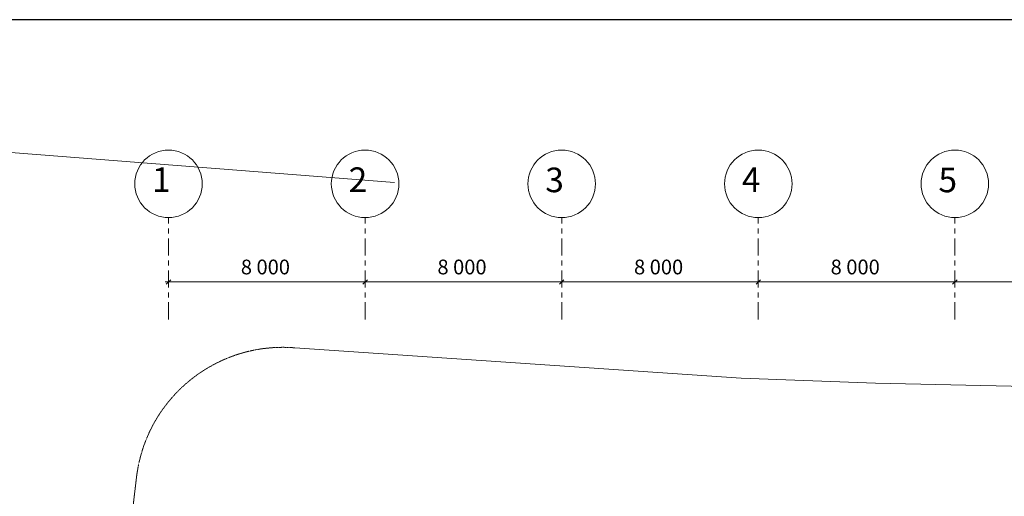
# Model space of a CAD drawing. Units: millimetres. Extents: x 577139 to 1222174, y 170450 to 565040.
# Drawn here: x 700001 to 740067, y 423251 to 442637 of the extents above; entities that cross this region are included whole.
import ezdxf

# ---------------------------------------------------------------- set-up
doc = ezdxf.new("R2010")
doc.units = ezdxf.units.MM
doc.header["$MEASUREMENT"] = 0
doc.linetypes.add('HIDDEN', pattern=[0.375, 0.25, -0.125])
doc.linetypes.add('оси', pattern=[1300, 700, -200, 200, -200])
doc.layers.add('0-2013 OCI SHORT', color=7, linetype='Continuous')
for name, color, linetype, lineweight in [('0-2013 OCI SHORT_Pen_No__19', 7, 'Continuous', 13), ('0-2013 OCI SHORT_Pen_No__20', 7, 'Continuous', 13), ('0-2013 OCI SHORT_Pen_No__7', 7, 'Continuous', 25), ('0_Pen_No__20', 7, 'Continuous', 13), ('0_Pen_No__7', 7, 'Continuous', 25), ('_гп_ил_сх_движ_Pen_No__20', 7, 'Continuous', 13)]:
    doc.layers.add(name, color=color, linetype=linetype, lineweight=lineweight)
doc.styles.add('GENERATED_STYLE_3', font='txt')
doc.styles.add('GENERATED_STYLE_4', font='txt')
doc.dimstyles.new('GENERATED_STYLE__1', dxfattribs={"dimtxt": 600, "dimasz": 173.28, "dimexe": 0.18, "dimexo": 0, "dimgap": 0.09, "dimtad": 1, "dimtih": 1, "dimtoh": 1, "dimdec": 0, "dimzin": 0, "dimdsep": 46, "dimtxsty": 'GENERATED_STYLE_4', "dimblk": 'ARROWHEAD_6', "dimblk1": 'ARROWHEAD_6', "dimblk2": 'ARROWHEAD_6', "dimcen": 0.09, "dimse1": 1, "dimse2": 1, "dimclrd": 7, "dimclre": 7, "dimclrt": 7, "dimadec": 0, "dimazin": 0, "dimtfac": 1, "dimtdec": 4, "dimtmove": 0, "dimatfit": 3, "dimfxl": 0, "dimtolj": 1, "dimtzin": 0, "dimarcsym": 0})

# ---------------------------------------------------------------- blocks, each defined once
blk = doc.blocks.new('*D999')
at = {"layer": '0-2013 OCI SHORT_Pen_No__20', "linetype": 'Continuous'}
for p, q in [((705920, 431971), (706056, 431971)), ((706148, 432062), (705965, 431880)), ((706056, 431971), (714056, 431971)), ((714148, 432062), (713965, 431880))]:
    blk.add_line(p, q, dxfattribs=at)
at = {"layer": '0-2013 OCI SHORT_Pen_No__7', "insert": (709000, 432091), "char_height": 600, "attachment_point": 7, "style": 'GENERATED_STYLE_4'}
blk.add_mtext('{8\xa0000}', dxfattribs=at)
blk = doc.blocks.new('ARROWHEAD_6')
at = {"color": 0, "linetype": 'Continuous', "lineweight": 0}
for p, q in [((0, 0), (-1, 0)), ((-0.5, -0.5), (0.5, 0.5))]:
    blk.add_line(p, q, dxfattribs=at)
blk = doc.blocks.new('*D1001')
at = {"layer": '0-2013 OCI SHORT_Pen_No__20', "linetype": 'Continuous'}
for p, q in [((714148, 432062), (713965, 431880)), ((714056, 431971), (722056, 431971)), ((722148, 432062), (721965, 431880))]:
    blk.add_line(p, q, dxfattribs=at)
at = {"layer": '0-2013 OCI SHORT_Pen_No__7', "insert": (717000, 432091), "char_height": 600, "attachment_point": 7, "style": 'GENERATED_STYLE_4'}
blk.add_mtext('{8\xa0000}', dxfattribs=at)
blk = doc.blocks.new('*D1002')
at = {"layer": '0-2013 OCI SHORT_Pen_No__20', "linetype": 'Continuous'}
for p, q in [((722148, 432062), (721965, 431880)), ((722056, 431971), (730056, 431971)), ((730148, 432062), (729965, 431880))]:
    blk.add_line(p, q, dxfattribs=at)
at = {"layer": '0-2013 OCI SHORT_Pen_No__7', "insert": (725000, 432091), "char_height": 600, "attachment_point": 7, "style": 'GENERATED_STYLE_4'}
blk.add_mtext('{8\xa0000}', dxfattribs=at)
blk = doc.blocks.new('*D1003')
at = {"layer": '0-2013 OCI SHORT_Pen_No__20', "linetype": 'Continuous'}
for p, q in [((730148, 432062), (729965, 431880)), ((730056, 431971), (738056, 431971)), ((738148, 432062), (737965, 431880))]:
    blk.add_line(p, q, dxfattribs=at)
at = {"layer": '0-2013 OCI SHORT_Pen_No__7', "insert": (733000, 432091), "char_height": 600, "attachment_point": 7, "style": 'GENERATED_STYLE_4'}
blk.add_mtext('{8\xa0000}', dxfattribs=at)
blk = doc.blocks.new('*D1004')
at = {"layer": '0-2013 OCI SHORT_Pen_No__20', "linetype": 'Continuous'}
for p, q in [((738148, 432062), (737965, 431880)), ((738056, 431971), (746056, 431971)), ((746148, 432062), (745965, 431880))]:
    blk.add_line(p, q, dxfattribs=at)
at = {"layer": '0-2013 OCI SHORT_Pen_No__7', "insert": (741000, 432091), "char_height": 600, "attachment_point": 7, "style": 'GENERATED_STYLE_4'}
blk.add_mtext('{8\xa0000}', dxfattribs=at)
blk = doc.blocks.new('*D1005')
at = {"layer": '0-2013 OCI SHORT_Pen_No__20', "linetype": 'Continuous'}
for p, q in [((746148, 432062), (745965, 431880)), ((746056, 431971), (754056, 431971)), ((754148, 432062), (753965, 431880))]:
    blk.add_line(p, q, dxfattribs=at)
at = {"layer": '0-2013 OCI SHORT_Pen_No__7', "insert": (749000, 432091), "char_height": 600, "attachment_point": 7, "style": 'GENERATED_STYLE_4'}
blk.add_mtext('{8\xa0000}', dxfattribs=at)
blk = doc.blocks.new('*D1006')
at = {"layer": '0-2013 OCI SHORT_Pen_No__20', "linetype": 'Continuous'}
for p, q in [((754148, 432062), (753965, 431880)), ((754056, 431971), (762056, 431971)), ((762148, 432062), (761965, 431880))]:
    blk.add_line(p, q, dxfattribs=at)
at = {"layer": '0-2013 OCI SHORT_Pen_No__7', "insert": (757000, 432091), "char_height": 600, "attachment_point": 7, "style": 'GENERATED_STYLE_4'}
blk.add_mtext('{8\xa0000}', dxfattribs=at)
blk = doc.blocks.new('*D1007')
at = {"layer": '0-2013 OCI SHORT_Pen_No__20', "linetype": 'Continuous'}
for p, q in [((762148, 432062), (761965, 431880)), ((762056, 431971), (770056, 431971)), ((770148, 432062), (769965, 431880))]:
    blk.add_line(p, q, dxfattribs=at)
at = {"layer": '0-2013 OCI SHORT_Pen_No__7', "insert": (765000, 432091), "char_height": 600, "attachment_point": 7, "style": 'GENERATED_STYLE_4'}
blk.add_mtext('{8\xa0000}', dxfattribs=at)
blk = doc.blocks.new('*D1008')
at = {"layer": '0-2013 OCI SHORT_Pen_No__20', "linetype": 'Continuous'}
for p, q in [((770148, 432062), (769965, 431880)), ((770056, 431971), (778056, 431971)), ((778148, 432062), (777965, 431880))]:
    blk.add_line(p, q, dxfattribs=at)
at = {"layer": '0-2013 OCI SHORT_Pen_No__7', "char_height": 600, "attachment_point": 7, "style": 'GENERATED_STYLE_4'}
for s, insert in [('{8\xa0000}', (772297, 432091)), ('{650}', (776559, 432091))]:
    blk.add_mtext(s, dxfattribs=dict(at, insert=insert))
blk = doc.blocks.new('*D1009')
at = {"layer": '0-2013 OCI SHORT_Pen_No__20', "linetype": 'Continuous'}
for p, q in [((778148, 432062), (777965, 431880)), ((778056, 431971), (778706, 431971)), ((778798, 432062), (778615, 431880))]:
    blk.add_line(p, q, dxfattribs=at)
blk = doc.blocks.new('*D1010')
at = {"layer": '0-2013 OCI SHORT_Pen_No__20', "linetype": 'Continuous'}
for p, q in [((778798, 432062), (778615, 431880)), ((778706, 431971), (786056, 431971)), ((786148, 432062), (785965, 431880))]:
    blk.add_line(p, q, dxfattribs=at)
at = {"layer": '0-2013 OCI SHORT_Pen_No__7', "insert": (781325, 432091), "char_height": 600, "attachment_point": 7, "style": 'GENERATED_STYLE_4'}
blk.add_mtext('{7\xa0350}', dxfattribs=at)
blk = doc.blocks.new('*D1011')
at = {"layer": '0-2013 OCI SHORT_Pen_No__20', "linetype": 'Continuous'}
for p, q in [((786148, 432062), (785965, 431880)), ((786056, 431971), (794056, 431971)), ((794148, 432062), (793965, 431880))]:
    blk.add_line(p, q, dxfattribs=at)
at = {"layer": '0-2013 OCI SHORT_Pen_No__7', "insert": (789000, 432091), "char_height": 600, "attachment_point": 7, "style": 'GENERATED_STYLE_4'}
blk.add_mtext('{8\xa0000}', dxfattribs=at)
blk = doc.blocks.new('*D1012')
at = {"layer": '0-2013 OCI SHORT_Pen_No__20', "linetype": 'Continuous'}
for p, q in [((794148, 432062), (793965, 431880)), ((794056, 431971), (802056, 431971)), ((802148, 432062), (801965, 431880))]:
    blk.add_line(p, q, dxfattribs=at)
at = {"layer": '0-2013 OCI SHORT_Pen_No__7', "insert": (797000, 432091), "char_height": 600, "attachment_point": 7, "style": 'GENERATED_STYLE_4'}
blk.add_mtext('{8\xa0000}', dxfattribs=at)
blk = doc.blocks.new('*D1013')
at = {"layer": '0-2013 OCI SHORT_Pen_No__20', "linetype": 'Continuous'}
for p, q in [((802148, 432062), (801965, 431880)), ((802056, 431971), (810056, 431971)), ((810148, 432062), (809965, 431880))]:
    blk.add_line(p, q, dxfattribs=at)
at = {"layer": '0-2013 OCI SHORT_Pen_No__7', "insert": (805000, 432091), "char_height": 600, "attachment_point": 7, "style": 'GENERATED_STYLE_4'}
blk.add_mtext('{8\xa0000}', dxfattribs=at)
blk = doc.blocks.new('*D1014')
at = {"layer": '0-2013 OCI SHORT_Pen_No__20', "linetype": 'Continuous'}
for p, q in [((810148, 432062), (809965, 431880)), ((810056, 431971), (818056, 431971)), ((818148, 432062), (817965, 431880))]:
    blk.add_line(p, q, dxfattribs=at)
at = {"layer": '0-2013 OCI SHORT_Pen_No__7', "insert": (813000, 432091), "char_height": 600, "attachment_point": 7, "style": 'GENERATED_STYLE_4'}
blk.add_mtext('{8\xa0000}', dxfattribs=at)
blk = doc.blocks.new('*D1015')
at = {"layer": '0-2013 OCI SHORT_Pen_No__20', "linetype": 'Continuous'}
for p, q in [((818148, 432062), (817965, 431880)), ((818056, 431971), (826056, 431971)), ((826148, 432062), (825965, 431880))]:
    blk.add_line(p, q, dxfattribs=at)
at = {"layer": '0-2013 OCI SHORT_Pen_No__7', "insert": (821000, 432091), "char_height": 600, "attachment_point": 7, "style": 'GENERATED_STYLE_4'}
blk.add_mtext('{8\xa0000}', dxfattribs=at)
blk = doc.blocks.new('*D1016')
at = {"layer": '0-2013 OCI SHORT_Pen_No__20', "linetype": 'Continuous'}
for p, q in [((826148, 432062), (825965, 431880)), ((826056, 431971), (834056, 431971)), ((834148, 432062), (833965, 431880))]:
    blk.add_line(p, q, dxfattribs=at)
at = {"layer": '0-2013 OCI SHORT_Pen_No__7', "insert": (829000, 432091), "char_height": 600, "attachment_point": 7, "style": 'GENERATED_STYLE_4'}
blk.add_mtext('{8\xa0000}', dxfattribs=at)
blk = doc.blocks.new('*D1017')
at = {"layer": '0-2013 OCI SHORT_Pen_No__20', "linetype": 'Continuous'}
for p, q in [((834148, 432062), (833965, 431880)), ((834056, 431971), (842056, 431971)), ((841965, 431880), (842148, 432062)), ((842056, 431971), (842193, 431971))]:
    blk.add_line(p, q, dxfattribs=at)
at = {"layer": '0-2013 OCI SHORT_Pen_No__7', "insert": (837000, 432091), "char_height": 600, "attachment_point": 7, "style": 'GENERATED_STYLE_4'}
blk.add_mtext('{8\xa0000}', dxfattribs=at)

msp = doc.modelspace()

# ---------------------------------------------------------------- linework, layer by layer
at = {"layer": '0-2013 OCI SHORT_Pen_No__19', "linetype": 'оси'}
for p, q in [((706056.4, 430441.3), (706056.4, 434586.8)), ((706056.4, 430441.3), (706056.4, 434586.8)), ((714056.4, 430441.3), (714056.4, 434586.8)), ((722056.4, 430441.3), (722056.4, 434586.8)), ((722056.4, 430441.3), (722056.4, 434586.8)), ((730056.4, 430441.3), (730056.4, 434586.8)), ((738056.4, 430441.3), (738056.4, 434586.8)), ((738056.4, 430441.3), (738056.4, 434586.8))]:
    msp.add_line(p, q, dxfattribs=at)
at = {"layer": '0-2013 OCI SHORT_Pen_No__19', "linetype": 'Continuous'}
for centre in [(706056.4, 435960.7), (706056.4, 435960.7), (714056.4, 435960.7), (714056.4, 435960.7), (722056.4, 435960.7), (722056.4, 435960.7), (730056.4, 435960.7), (730056.4, 435960.7), (738056.4, 435960.7), (738056.4, 435960.7)]:
    msp.add_circle(centre, 1373.9, dxfattribs=at)
at = {"layer": '0_Pen_No__20', "linetype": 'Continuous'}
for p, q in [((715254.9, 436018.6), (642107.6, 441707.3)), ((711204, 429290), (729357.4, 428059.2)), ((729357.4, 428059.2), (734830.9, 427856.2)), ((734830.9, 427856.2), (754536.9, 427391.7))]:
    msp.add_line(p, q, dxfattribs=at)
at = {"layer": '0_Pen_No__7', "linetype": 'Continuous', "flags": 128}
msp.add_lwpolyline([(642107.6, 280637), (938137.9, 280637), (938137.9, 442637), (642107.6, 442637)], close=True, dxfattribs=at)
at = {"layer": '_гп_ил_сх_движ_Pen_No__20', "linetype": 'HIDDEN', "flags": 128}
msp.add_lwpolyline([(711204, 429290, 0.4041014), (704752.6, 424009.3), (702940.7, 408669.2, 0.4557513), (729066.9, 379265.3)], format="xyb", dxfattribs=at)

# ---------------------------------------------------------------- texts
at = {"layer": '0-2013 OCI SHORT_Pen_No__19', "linetype": 'Continuous', "char_height": 1000, "attachment_point": 4, "style": 'GENERATED_STYLE_3'}
for s, insert in [('{1}', (705387.5, 436000.3)), ('{2}', (713387.5, 436000.3)), ('{3}', (721387.5, 435991.5)), ('{4}', (729387.5, 436002.2)), ('{5}', (737387.5, 435988.3))]:
    msp.add_mtext(s, dxfattribs=dict(at, insert=insert))

# ---------------------------------------------------------------- dimensions: what is measured, and where the dimension line sits
at = {"layer": '0-2013 OCI SHORT', "linetype": 'Continuous'}
for p1, p2, picture, middle in [((730056.4, 431761.7), (738056.4, 436150.9), '*D1003', (734028.9, 432391.1)), ((738056.4, 436150.9), (746056.4, 436029.6), '*D1004', (742028.9, 432391.1)), ((746056.4, 436029.6), (754056.4, 432917.6), '*D1005', (750028.9, 432391.1)), ((810056.4, 434552), (818056.4, 436010), '*D1014', (814029, 432391.1)), ((818056.4, 436010), (826056.4, 435829), '*D1015', (822028.9, 432391.1)), ((826056.4, 435829), (834056.4, 435557.6), '*D1016', (830028.9, 432391.1)), ((834056.4, 435557.6), (842056.4, 434645.3), '*D1017', (838028.9, 432391.1)), ((786056.4, 431971.1), (794056.4, 434552), '*D1011', (790028.9, 432391.1)), ((794056.4, 434552), (802056.4, 434461.5), '*D1012', (798028.9, 432391.1)), ((802056.4, 434461.5), (810056.4, 434552), '*D1013', (806029, 432391.1)), ((770056.4, 434095.8), (778056.4, 434444.9), '*D1008', (773325.9, 432391.1)), ((778056.4, 434444.9), (778706.4, 431971.1), '*D1009', (777233.8, 432391.1)), ((762056.4, 433271.2), (770056.4, 434095.8), '*D1007', (766028.9, 432391.1)), ((706056.4, 429666.8), (714056.4, 430557.1), '*D999', (710028.9, 432391.1)), ((714056.4, 430557.1), (722056.4, 430557.1), '*D1001', (718028.9, 432391.1)), ((722056.4, 430557.1), (730056.4, 431761.7), '*D1002', (726028.9, 432391.1)), ((754056.4, 432917.6), (762056.4, 433271.2), '*D1006', (758028.9, 432391.1)), ((778706.4, 431971.1), (786056.4, 431971.1), '*D1010', (782353.9, 432391.1))]:
    dim = msp.add_linear_dim(base=(706056.4, 431971.1), p1=p1, p2=p2, dimstyle='GENERATED_STYLE__1', dxfattribs=at)
    dim.commit()
    dim.dimension.update_dxf_attribs({"geometry": picture, "text_midpoint": middle})

doc.saveas('drawing.dxf')
